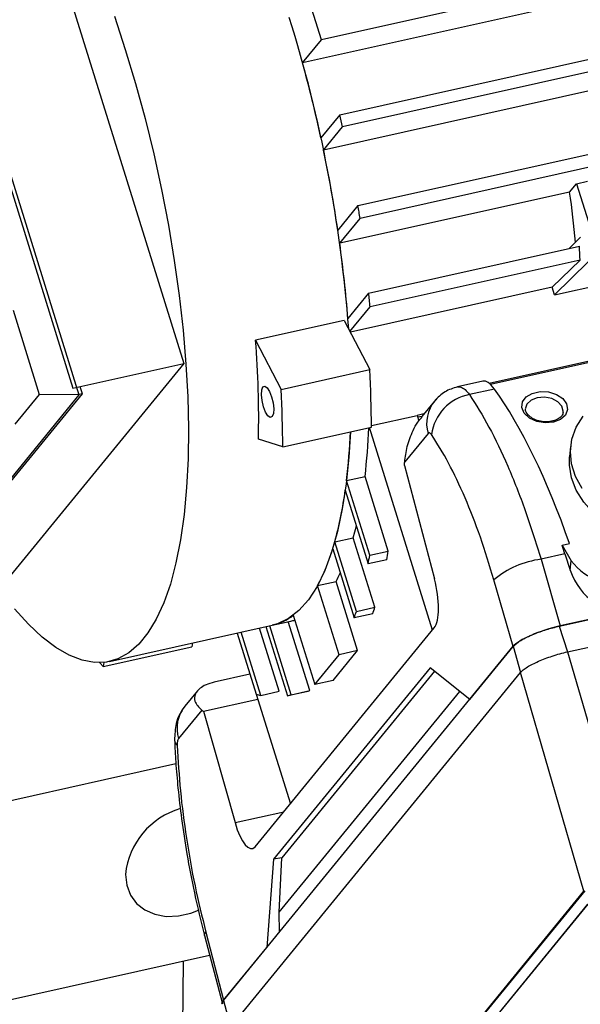
# Model space of a CAD drawing. Units: millimetres. Extents: x 20 to 410, y 10 to 287.
# Drawn here: x 288 to 291, y 136 to 141 of the extents above; entities that cross this region are included whole.
import ezdxf

# ---------------------------------------------------------------- set-up
doc = ezdxf.new("R2010")
doc.units = ezdxf.units.MM

msp = doc.modelspace()

# ---------------------------------------------------------------- linework, layer by layer
at = {"color": 7, "linetype": 'Continuous', "lineweight": 25}
for p, q in [((287.076134, 143.143799), (288.231637, 139.430222)), ((287.106153, 143.110774), (288.261656, 139.397197)), ((287.917128, 142.344576), (288.785576, 139.553542)), ((293.590526, 142.087112), (289.472908, 141.170434)), ((293.496216, 141.971875), (289.378598, 141.055197)), ((289.564539, 140.795476), (293.682157, 141.712154)), ((289.472908, 141.170434), (289.334247, 141.616063)), ((293.695748, 141.651879), (289.57813, 140.735201)), ((293.601062, 141.536184), (289.483444, 140.619506)), ((289.655302, 140.342577), (293.77292, 141.259254)), ((293.783603, 141.195426), (289.665985, 140.278748)), ((289.378598, 141.055197), (289.472908, 141.170434)), ((289.564539, 140.795476), (289.470468, 140.680532)), ((289.483444, 140.619506), (289.57813, 140.735201)), ((290.712786, 140.410164), (290.74692, 140.451873)), ((290.74692, 140.451873), (290.802314, 140.464205)), ((290.74692, 140.451873), (290.8261, 140.197403)), ((290.712786, 140.410164), (289.564285, 140.154481)), ((289.655302, 140.342577), (289.554869, 140.219859)), ((294.056125, 140.288429), (290.31118, 139.454717)), ((289.564285, 140.154481), (289.665985, 140.278748)), ((289.708761, 139.905602), (290.761338, 140.13993)), ((290.766993, 140.184245), (290.710169, 140.128538)), ((290.765029, 140.070853), (289.71575, 139.837259)), ((290.625979, 139.934537), (290.765029, 140.070853)), ((290.805125, 140.061697), (290.637534, 139.897402)), ((290.637534, 139.897402), (291.309429, 140.046981)), ((289.708761, 139.905602), (289.60525, 139.779122)), ((290.625979, 139.934537), (289.617685, 139.710068)), ((290.637534, 139.897402), (290.625979, 139.934537)), ((287.932572, 139.820287), (288.063623, 139.399113)), ((289.615345, 139.714575), (289.71575, 139.837259)), ((289.587278, 139.768641), (289.144126, 139.669985)), ((289.587278, 139.768641), (289.714506, 139.523564)), ((289.144126, 139.669985), (289.271354, 139.424908)), ((288.785576, 139.553542), (287.873475, 138.439053)), ((288.231637, 139.430222), (288.785576, 139.553542)), ((289.271354, 139.424908), (289.714506, 139.523564)), ((290.278571, 139.465811), (290.152831, 139.437818)), ((287.367948, 138.289294), (288.279037, 139.402545)), ((288.279037, 139.402545), (288.261226, 139.39858)), ((288.279037, 139.402545), (288.268059, 139.437824)), ((290.33684, 139.426548), (290.212308, 139.398824)), ((288.261656, 139.397197), (287.349555, 138.282708)), ((288.063623, 139.399113), (287.942009, 139.250515)), ((288.261656, 139.397197), (288.063623, 139.399113)), ((290.037328, 139.366426), (289.974605, 139.289785)), ((289.722723, 139.24407), (289.951085, 139.294909)), ((289.984973, 139.302453), (289.951085, 139.294909)), ((289.951085, 139.294909), (289.959418, 139.267993)), ((289.974838, 139.29007), (289.954018, 139.285435)), ((289.279591, 139.137783), (289.722743, 139.236439)), ((290.027035, 138.223365), (289.712519, 139.234163)), ((290.005553, 139.205156), (289.888964, 139.062697)), ((289.279591, 139.137783), (289.158288, 139.176336)), ((290.660656, 138.243043), (294.810075, 139.166801)), ((290.717578, 139.139731), (290.712334, 139.088519)), ((289.88733, 139.044397), (290.037122, 138.47898)), ((289.598283, 138.969361), (289.690606, 138.989914)), ((289.714238, 138.5967), (289.598283, 138.969361)), ((289.806562, 138.617253), (289.690606, 138.989914)), ((289.592108, 138.921775), (289.706618, 138.553759)), ((289.539554, 138.663615), (289.631877, 138.684169)), ((289.739835, 138.337212), (289.631877, 138.684169)), ((289.529318, 138.62908), (289.636576, 138.284374)), ((289.647512, 138.316658), (289.539554, 138.663615)), ((289.714238, 138.5967), (289.806562, 138.617253)), ((290.675013, 138.647228), (290.711942, 138.65545)), ((290.675013, 138.647228), (290.720452, 138.568948)), ((289.798942, 138.574312), (289.706618, 138.553759)), ((290.689486, 138.603373), (290.569637, 138.576692)), ((290.569637, 138.576692), (290.665135, 138.244044)), ((290.689486, 138.603373), (290.715704, 138.522569)), ((290.715704, 138.522569), (290.720452, 138.568948)), ((290.429959, 138.141084), (290.334462, 138.473732)), ((289.453453, 138.445837), (289.545777, 138.466391)), ((289.560983, 138.100256), (289.453453, 138.445837)), ((289.653306, 138.12081), (289.545777, 138.466391)), ((289.647512, 138.316658), (289.739835, 138.337212)), ((291.018156, 138.322634), (290.665135, 138.244044)), ((289.33184, 138.297239), (289.439369, 137.951658)), ((289.728899, 138.304927), (289.636576, 138.284374)), ((288.414826, 138.066715), (289.22727, 138.247584)), ((289.141998, 137.141946), (290.03645, 138.234869)), ((289.261815, 137.918002), (289.163669, 138.233425)), ((289.195619, 138.240538), (289.30294, 137.895629)), ((289.322407, 137.900494), (289.215241, 138.244906)), ((289.22727, 138.247584), (289.319594, 138.268138)), ((289.414731, 137.921048), (289.307565, 138.26546)), ((290.660656, 138.243043), (290.702337, 138.114581)), ((289.051724, 138.208504), (289.146708, 137.90324)), ((289.169492, 137.897449), (289.071346, 138.212872)), ((288.382678, 138.041853), (288.82583, 138.140509)), ((288.828764, 138.158867), (288.82583, 138.140509)), ((288.983379, 136.373508), (290.431201, 138.142587)), ((290.214, 137.877205), (290.429959, 138.141084)), ((290.431201, 138.142587), (290.46713, 138.011607)), ((290.702337, 138.114581), (290.948966, 138.169486)), ((289.439369, 137.951658), (289.560983, 138.100256)), ((289.531693, 137.972211), (289.653306, 138.12081)), ((289.653306, 138.12081), (289.560983, 138.100256)), ((290.702337, 138.114581), (291.018888, 137.022854)), ((288.385904, 138.062039), (288.382678, 138.041853)), ((290.016138, 138.034925), (289.234268, 137.079565)), ((290.214, 137.877205), (290.016138, 138.034925)), ((289.115721, 138.002828), (288.937608, 137.963176)), ((289.019308, 136.242528), (290.46713, 138.011607)), ((290.037093, 138.018222), (289.27509, 137.087137)), ((290.78368, 136.91988), (290.46713, 138.011607)), ((289.531693, 137.972211), (289.439369, 137.951658)), ((288.853258, 137.919621), (288.790472, 137.842904)), ((288.883618, 137.81797), (289.155231, 137.878438)), ((289.147592, 137.902988), (289.317623, 137.35654)), ((289.169492, 137.897449), (289.261815, 137.918002)), ((289.262267, 136.815412), (290.163915, 137.917129)), ((289.3055, 137.896187), (289.397823, 137.91674)), ((289.322407, 137.900494), (289.414731, 137.921048)), ((290.214013, 137.877208), (290.214, 137.877205)), ((288.875285, 137.824093), (288.758696, 137.681634)), ((288.883618, 137.81797), (289.04136, 137.262268)), ((272.95768, 134.041611), (288.74608, 137.556477)), ((289.234268, 137.079565), (289.200554, 136.638884)), ((289.27509, 137.087137), (289.234268, 137.079565)), ((289.262267, 136.815412), (289.27509, 137.087137)), ((289.31746, 135.128319), (290.78368, 136.91988)), ((289.323476, 135.129736), (290.78954, 136.921106)), ((289.338043, 135.063489), (290.804107, 136.85486)), ((289.339292, 135.064031), (290.804829, 136.854758)), ((289.262945, 136.715107), (289.262267, 136.815412)), ((288.888534, 136.699375), (288.978133, 136.357169)), ((288.895462, 136.715431), (288.984594, 136.375006)), ((267.367778, 131.804186), (288.914305, 136.600946)), ((288.984594, 136.375006), (289.200554, 136.638884)), ((289.200554, 136.638884), (289.200567, 136.638887)), ((288.78273, 136.571655), (288.678528, 128.927361)), ((288.983379, 136.373508), (289.019308, 136.242528))]:
    msp.add_line(p, q, dxfattribs=at)
at = {"color": 8, "linetype": 'Continuous', "lineweight": 25}
for p, q in [((294.062117, 140.283586), (290.31683, 139.449797)), ((290.152093, 139.437157), (290.169659, 139.436586)), ((289.04136, 137.262268), (289.284829, 137.31647))]:
    msp.add_line(p, q, dxfattribs=at)
at = {"color": 7, "linetype": 'Continuous', "lineweight": 25, "flags": 128}
for points in [[(288.438719, 141.287689), (288.493414, 141.121729), (288.544595, 140.951307), (288.59196, 140.777434), (288.635226, 140.601142), (288.674138, 140.42348), (288.708463, 140.245502), (288.737998, 140.068265), (288.762567, 139.892823), (288.782025, 139.720216), (288.796256, 139.551471), (288.805175, 139.38759), (288.80873, 139.229545), (288.806899, 139.078277), (288.799693, 138.934683), (288.787155, 138.799615), (288.769359, 138.673878), (288.746412, 138.558216), (288.718449, 138.453318), (288.685637, 138.359806), (288.64817, 138.278235), (288.606271, 138.209091), (288.560189, 138.152784), (288.510197, 138.109648), (288.456593, 138.079939), (288.399695, 138.063835), (288.339841, 138.06143), (288.277385, 138.072739), (288.212701, 138.097695), (288.14617, 138.13615), (288.07819, 138.187874), (288.009163, 138.252562), (287.939499, 138.329828)], [(289.180589, 139.437527), (289.190104, 139.441351), (289.20169, 139.433286), (289.213581, 139.414559), (289.223968, 139.388022), (289.231269, 139.357714), (289.234372, 139.32825), (289.232806, 139.304115), (289.226809, 139.288984), (289.217293, 139.28516), (289.205708, 139.293225), (289.193817, 139.311952), (289.18343, 139.338489), (289.176129, 139.368797), (289.173025, 139.398261), (289.174591, 139.422396), (289.180589, 139.437527)], [(290.631284, 139.261369), (290.590004, 139.257873), (290.548446, 139.264932), (290.512222, 139.281593), (290.486226, 139.305606), (290.473967, 139.333728), (290.477102, 139.362161), (290.495206, 139.387065), (290.525836, 139.405076), (290.564854, 139.413763), (290.606991, 139.411951), (290.646555, 139.399885), (290.678204, 139.379196), (290.697663, 139.352677), (290.702304, 139.323909), (290.6915, 139.296779), (290.666711, 139.27495), (290.631284, 139.261369)], [(290.056407, 139.386195), (290.043083, 139.373093), (290.039086, 139.368538)], [(290.680948, 139.311665), (290.681177, 139.315821), (290.674153, 139.34091), (290.653776, 139.363026), (290.623149, 139.378802), (290.586934, 139.385838), (290.550645, 139.38306), (290.519806, 139.370893), (290.499112, 139.351189), (290.491943, 139.331091)], [(290.776075, 138.930692), (290.742543, 138.990565), (290.722416, 139.052502), (290.716167, 139.115051), (290.723941, 139.176747), (290.745556, 139.236142), (290.780505, 139.291845)], [(289.617652, 139.213043), (289.610003, 139.087189), (289.596281, 138.953163), (289.577254, 138.828748), (289.553039, 138.714692), (289.52378, 138.611681), (289.489654, 138.520335), (289.450865, 138.441202), (289.407648, 138.374759), (289.360261, 138.321405), (289.30899, 138.281461), (289.254144, 138.255168), (289.22727, 138.247584)], [(290.967198, 138.712138), (290.895696, 138.75591), (290.834055, 138.806156), (290.783743, 138.861677), (290.745961, 138.92115), (290.721608, 138.983156), (290.711267, 139.046217), (290.712334, 139.088519)], [(289.631877, 138.684169), (289.639842, 138.713481), (289.647414, 138.743668), (289.647463, 138.743873)], [(288.382678, 138.041853), (288.367026, 138.05785), (288.364245, 138.060748)], [(288.494438, 137.003965), (288.500212, 136.949508), (288.518808, 136.900342), (288.549411, 136.858615), (288.590686, 136.826151), (288.640827, 136.804369), (288.697643, 136.79422), (288.758652, 136.796149), (288.821187, 136.81007), (288.85913, 136.824307)]]:
    msp.add_lwpolyline(points, dxfattribs=at)
at = {"color": 8, "linetype": 'Continuous', "lineweight": 25, "flags": 128}
for points in [[(288.739292, 137.6733), (288.742275, 137.660721), (288.752582, 137.646581)], [(288.888734, 136.698715), (288.88882, 136.705304), (288.895462, 136.715431)]]:
    msp.add_lwpolyline(points, dxfattribs=at)
at = {"color": 7, "linetype": 'Continuous', "lineweight": 25}
for centre, radius, start, end in [((282.684652, 139.211334), 6.943589, 4.2557883, 17.3485483), ((282.42014, 139.15035), 7.21447, 12.245384, 15.3094073), ((281.399375, 138.922688), 8.377186, 12.4955053, 12.9181092), ((282.539002, 139.172195), 7.093658, 8.4930965, 11.7726577), ((284.349538, 139.523631), 6.424707, 5.6875981, 7.9314429), ((281.686705, 138.976083), 8.084915, 9.2720814, 9.7307134), ((283.360812, 139.287543), 6.263757, 4.5011924, 7.9555869), ((282.642465, 139.148448), 7.106745, 5.5620401, 6.115904), ((284.297751, 139.283928), 4.861727, 358.731922, 4.554502), ((284.200671, 139.221706), 5.522091, 0.152866, 3.133559), ((283.75752, 139.12305), 5.522091, 0.152866, 3.133559), ((290.254054, 139.169707), 0.23289, 100.326229, 172.80054), ((286.432194, 139.343631), 3.188133, 353.258217, 357.652465), ((286.527336, 139.363961), 3.185308, 353.256268, 357.654414), ((287.671623, 139.178301), 1.937542, 344.595097, 352.391834), ((288.589851, 138.910708), 0.980772, 331.706785, 343.312635), ((287.366659, 139.028068), 2.474246, 349.432621, 350.442553), ((286.322494, 137.186532), 4.591084, 17.975301, 18.551645), ((287.274336, 139.007515), 2.474246, 349.432621, 350.442553), ((290.623915, 138.132645), 0.447352, 96.968982, 130.318657), ((290.956463, 138.750121), 0.297531, 217.511461, 284.801356), ((288.862566, 138.843326), 0.780292, 331.11398, 334.534352), ((288.40239, 138.772255), 1.406421, 340.592678, 341.981346), ((289.167207, 138.50901), 0.268237, 282.93939, 307.861844), ((289.265365, 138.511656), 0.249483, 282.554212, 287.230637), ((288.310067, 138.751702), 1.406421, 340.592678, 341.981346), ((289.253546, 138.275818), 0.387593, 253.999609, 257.475208), ((289.243124, 138.176357), 0.28703, 282.028258, 286.034626), ((289.335419, 138.19702), 0.287143, 282.552071, 286.034067), ((288.873146, 136.965895), 0.380617, 105.964691, 174.259568)]:
    msp.add_arc(centre, radius, start, end, dxfattribs=at)
at = {"color": 8, "linetype": 'Continuous', "lineweight": 25}
for centre, radius, start, end in [((290.176936, 139.255113), 0.178516, 140.551742, 196.250906), ((288.929441, 137.731757), 0.17795, 141.347309, 196.359706)]:
    msp.add_arc(centre, radius, start, end, dxfattribs=at)
at = {"color": 7, "linetype": 'Continuous', "lineweight": 25}
for centre, major_axis, ratio, start_param, end_param in [((289.569871, 140.78928), (-0.52611, 2.669327), 0.40463055, 4.36118962, 4.38787135), ((290.339461, 139.213001), (-0.061345, 0.252704), 0.3068247, 5.64035096, 6.27732534), ((290.353798, 138.044636), (-0.396977, 1.635302), 0.3068247, 5.01972891, 5.64035096), ((288.614008, 141.24358), (-0.657284, 3.541571), 0.31612755, 3.9851748, 3.99173173), ((290.937279, 138.571897), (-0.140927, 0.224707), 0.84174869, 1.28044188, 2.8512382), ((289.985123, 138.421983), (-0.036516, 0.196754), 0.31612755, 3.40254787, 4.94716426), ((290.614657, 138.18214), (0.191026, 0.05939), 0.23391954, 1.23149644, 2.80107479), ((288.614008, 141.24358), (-0.657284, 3.541571), 0.31612755, 2.81336401, 2.81992095), ((289.090671, 137.329061), (-0.036516, 0.196754), 0.31612755, 1.85793148, 3.40254787), ((289.169415, 136.416213), (0.191145, 0.059525), 0.23356114, 2.80123698, 3.13088479)]:
    msp.add_ellipse(centre, major_axis=major_axis, ratio=ratio, start_param=start_param, end_param=end_param, dxfattribs=at)
for points, knots in [([(290.152091, 139.437515), (290.130664, 139.430753), (290.086869, 139.416932), (290.054239, 139.383699), (290.037573, 139.366724)], [0, 0, 0, 0, 0.48924917, 1, 1, 1, 1]), ([(290.625438, 139.266246), (290.620062, 139.265265), (290.604033, 139.26234), (290.574587, 139.263265), (290.541347, 139.271968), (290.514035, 139.287265), (290.497122, 139.306153), (290.490684, 139.32099), (290.492574, 139.328745), (290.493119, 139.330979)], [0, 0, 0, 0, 0.08594315, 0.2562635, 0.42715245, 0.5965412, 0.76388049, 0.93197164, 1, 1, 1, 1]), ([(290.679766, 139.311813), (290.679531, 139.30819), (290.678938, 139.299062), (290.666755, 139.284283), (290.64692, 139.271982), (290.630897, 139.267703), (290.625438, 139.266246)], [0, 0, 0, 0, 0.19999643, 0.5039074, 0.83099992, 1, 1, 1, 1]), ([(289.888964, 139.062697), (289.892228, 139.087934), (289.898871, 139.139281), (289.923731, 139.207045), (289.949792, 139.258206), (289.968421, 139.27964), (289.976147, 139.28853)], [0, 0, 0, 0, 0.34014838, 0.69208533, 0.87229619, 1, 1, 1, 1]), ([(290.023, 139.198893), (290.019331, 139.20312), (290.01278, 139.210668), (290.007761, 139.20684), (290.005553, 139.205156)], [0, 0, 0, 0, 0.56004766, 1, 1, 1, 1]), ([(290.334462, 138.473732), (290.312416, 138.546124), (290.268032, 138.691868), (290.190945, 138.887765), (290.108839, 139.062512), (290.051486, 139.153635), (290.023, 139.198893)], [0, 0, 0, 0, 0.2483668, 0.50003157, 0.75167991, 1, 1, 1, 1]), ([(290.431201, 138.142587), (290.441846, 138.152203), (290.463133, 138.171431), (290.527589, 138.202008), (290.596629, 138.227066), (290.639312, 138.237717), (290.660656, 138.243043)], [0, 0, 0, 0, 0.27963867, 0.55920571, 0.77957693, 1, 1, 1, 1]), ([(290.556992, 138.067403), (290.579468, 138.076464), (290.613709, 138.090268), (290.664373, 138.105504), (290.68957, 138.111529), (290.702337, 138.114581)], [0, 0, 0, 0, 0.48516372, 0.73914409, 1, 1, 1, 1]), ([(290.46713, 138.011607), (290.471348, 138.015991), (290.479675, 138.024643), (290.506945, 138.043526), (290.537159, 138.057941), (290.556992, 138.067403)], [0, 0, 0, 0, 0.26085591, 0.51483628, 1, 1, 1, 1]), ([(288.937608, 137.963176), (288.923055, 137.959093), (288.894038, 137.950953), (288.860348, 137.929881), (288.837882, 137.900888), (288.836588, 137.86123), (288.860972, 137.83783), (288.875285, 137.824093)], [0, 0, 0, 0, 0.11850188, 0.23629379, 0.41319431, 0.65553168, 1, 1, 1, 1]), ([(288.776726, 137.8213), (288.772361, 137.81491), (288.759361, 137.795881), (288.742488, 137.746764), (288.740536, 137.701913), (288.739291, 137.67331)], [0, 0, 0, 0, 0.15478535, 0.46098884, 1, 1, 1, 1]), ([(288.758696, 137.681634), (288.756484, 137.677253), (288.752533, 137.669428), (288.752567, 137.653562), (288.752582, 137.646581)], [0, 0, 0, 0, 0.55994794, 1, 1, 1, 1]), ([(288.739291, 137.67331), (288.741097, 137.637388), (288.745031, 137.559121), (288.756379, 137.428201), (288.774244, 137.27485), (288.801102, 137.099369), (288.838234, 136.902927), (288.871335, 136.76907), (288.888731, 136.698724)], [0, 0, 0, 0, 0.11496098, 0.25048223, 0.40659216, 0.58338723, 0.78105666, 1, 1, 1, 1]), ([(288.752582, 137.646581), (288.756994, 137.571907), (288.765879, 137.421561), (288.796799, 137.18427), (288.838908, 136.945635), (288.876693, 136.791828), (288.895462, 136.715431)], [0, 0, 0, 0, 0.248320086, 0.499968434, 0.751633202, 1, 1, 1, 1]), ([(288.977659, 136.355155), (288.977531, 136.355243), (288.972009, 136.359039), (288.977761, 136.366359), (288.983379, 136.373508)], [0, 0, 0, 0, 0.02325892, 1, 1, 1, 1])]:
    msp.add_open_spline(points, degree=3, knots=knots, dxfattribs=at)
for points in [[(290.169659, 139.436586), (290.176542, 139.433224), (290.190306, 139.4265), (290.204974, 139.40805), (290.212308, 139.398824)], [(290.212308, 139.398824), (290.245053, 139.347456), (290.310543, 139.244719), (290.372687, 139.109649), (290.403759, 139.042114)], [(290.403759, 139.042114), (290.433527, 138.969911), (290.493061, 138.825505), (290.544112, 138.659629), (290.569637, 138.576692)]]:
    msp.add_open_spline(points, degree=3, dxfattribs=at)

doc.saveas('drawing.dxf')
